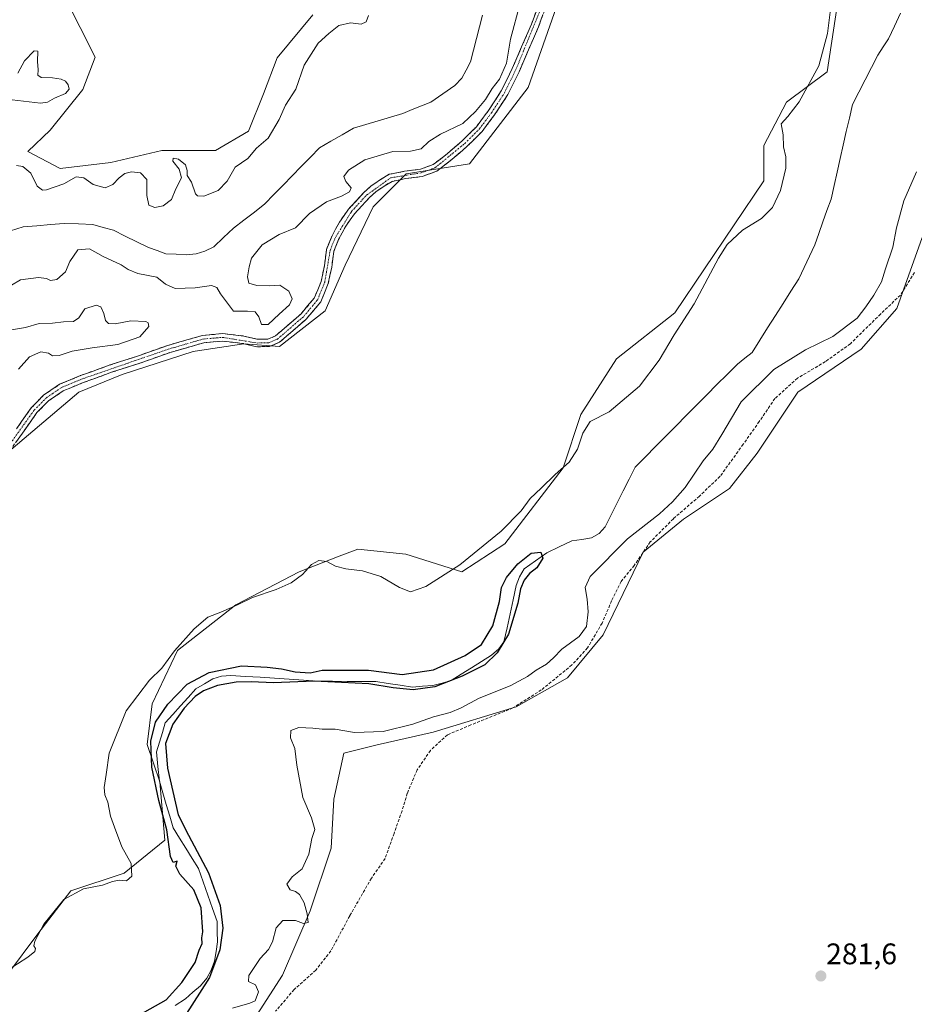
# Model space of a CAD drawing. Units: metres. Extents: x 618653 to 622141, y 4671603 to 4673975.
# Drawn here: x 621145 to 621446, y 4671970 to 4672302 of the extents above; entities that cross this region are included whole.
import ezdxf
from ezdxf.enums import TextEntityAlignment as Align

# ---------------------------------------------------------------- set-up
doc = ezdxf.new("R2010")
doc.units = ezdxf.units.M
doc.header["$MEASUREMENT"] = 0
doc.linetypes.add('TRAZO_Y_PUNTO', pattern=[1, 0.5, -0.25, 0, -0.25])
doc.linetypes.add('TRAZOSX2', pattern=[1.5, 1, -0.5])
for name, color, linetype, lineweight in [('Camino', 19, 'TRAZOSX2', 0), ('Camino Cxs', 19, 'Continuous', 0), ('Camino eje', 19, 'TRAZO_Y_PUNTO', 0), ('Carátula', 7, 'Continuous', 5), ('Corriente natural lineal', 142, 'Continuous', 13), ('Cultivos herbáceos CxS', 92, 'Continuous', 0), ('Curva de nivel maestra', 36, 'Continuous', 30), ('Curva de nivel normal', 36, 'Continuous', 0), ('Matorral CxS', 135, 'Continuous', 0), ('Pastizal CxS', 92, 'Continuous', 0), ('Punto de cota en terreno', 7, 'Continuous', 0), ('Rótulo de punto de cota en terreno', 19, 'Continuous', 0), ('Senda', 19, 'TRAZOSX2', 0)]:
    doc.layers.add(name, color=color, linetype=linetype, lineweight=lineweight)
doc.styles.add('Arial', font='txt', dxfattribs={"height": 0.2})

# ---------------------------------------------------------------- blocks, each defined once
blk = doc.blocks.new('*U191')
at = {"layer": 'Curva de nivel normal', "color": 36, "linetype": 'Continuous', "lineweight": 0}
blk.add_polyline3d([(621216.81, 4671969.04, 280), (621222.64, 4671970.79, 280), (621224.48, 4671971.5, 280), (621225.61, 4671974.57, 280), (621224.57, 4671976.97, 280), (621222.2, 4671978.03, 280), (621222.36, 4671980.02, 280), (621226.14, 4671985.77, 280), (621228.95, 4671988.79, 280), (621230.3, 4671991.37, 280), (621231.49, 4671996.14, 280), (621233.74, 4671998.52, 280), (621238, 4671998.61, 280), (621240.66, 4671997.5, 280), (621242.28, 4671997.93, 280), (621241.94, 4672000.78, 280), (621240.88, 4672004.53, 280), (621239.39, 4672007.28, 280), (621238.05, 4672008.36, 280), (621236.25, 4672008.89, 280), (621235.1, 4672010.82, 280), (621236.85, 4672013.22, 280), (621240.23, 4672015.9, 280), (621242.46, 4672020.92, 280), (621243.55, 4672026.17, 280), (621244.56, 4672029.17, 280), (621243.35, 4672033.12, 280), (621240.46, 4672039.91, 280), (621238.49, 4672050.8, 280), (621237.76, 4672056.41, 280), (621236.3, 4672060.03, 280), (621236.45, 4672062.54, 280), (621239.12, 4672063.46, 280), (621243.86, 4672063.34, 280), (621246.96, 4672062.99, 280), (621251.32, 4672062.96, 280), (621257.82, 4672061.79, 280), (621267.51, 4672062.16, 280), (621277.52, 4672064.58, 280), (621284.49, 4672067.08, 280), (621290.01, 4672068.53, 280), (621293.78, 4672070.1, 280), (621299.84, 4672073.37, 280), (621310.2, 4672077.55, 280), (621316.06, 4672080.64, 280), (621319.03, 4672082.83, 280), (621322.45, 4672084.84, 280), (621324.87, 4672086.95, 280), (621327.6, 4672089.9, 280), (621333.44, 4672094.12, 280), (621335.9, 4672097.46, 280), (621336.49, 4672102.47, 280), (621336.15, 4672106.7, 280), (621335.45, 4672110.67, 280), (621337.17, 4672114.32, 280), (621349.76, 4672127.01, 280), (621360.52, 4672135.43, 280), (621364.85, 4672139.47, 280), (621369.1, 4672144.25, 280), (621375.22, 4672153.2, 280), (621378.45, 4672157.22, 280), (621381.47, 4672162.12, 280), (621387.97, 4672173.06, 280), (621398.89, 4672184.01, 280), (621409.62, 4672190.61, 280), (621418.85, 4672195.09, 280), (621427.02, 4672201.31, 280), (621429.9, 4672205.06, 280), (621432.64, 4672209, 280), (621435.15, 4672213.52, 280), (621436.49, 4672217.83, 280), (621438.96, 4672225.14, 280), (621440.2, 4672231.65, 280), (621442.72, 4672240.75, 280), (621446.94, 4672250.54, 280)], dxfattribs=at)
blk = doc.blocks.new('*U197')
at = {"layer": 'Curva de nivel maestra', "color": 36, "linetype": 'Continuous', "lineweight": 30}
blk.add_polyline3d([(621185.59, 4671966.78, 275), (621194.54, 4671971.92, 275), (621199.78, 4671977.75, 275), (621204.26, 4671984.42, 275), (621205.66, 4671988.63, 275), (621206.58, 4671990.81, 275), (621206.54, 4671992.7, 275), (621206.8, 4671994.8, 275), (621206.27, 4672002.84, 275), (621203.82, 4672008.84, 275), (621199.05, 4672014.17, 275), (621197.78, 4672016.88, 275), (621198.19, 4672018.5, 275), (621196.84, 4672018.13, 275), (621195.98, 4672020.11, 275), (621194.73, 4672029.03, 275), (621192.07, 4672038.92, 275), (621189.7, 4672050.17, 275), (621189.32, 4672058.92, 275), (621190.96, 4672065.27, 275), (621195.08, 4672071.32, 275), (621201.58, 4672078.07, 275), (621208.93, 4672082.03, 275), (621219.86, 4672084.22, 275), (621228.45, 4672083.78, 275), (621233.32, 4672083.29, 275), (621237.92, 4672082.22, 275), (621242.94, 4672081.93, 275), (621247, 4672082.83, 275), (621262.53, 4672082.86, 275), (621273.92, 4672081.4, 275), (621284.42, 4672082.97, 275), (621295.08, 4672087.69, 275), (621300.58, 4672091.49, 275), (621304.45, 4672097.7, 275), (621306.62, 4672105.88, 275), (621307.32, 4672110.63, 275), (621309, 4672114.04, 275), (621312.87, 4672118.63, 275), (621317.31, 4672122.16, 275), (621320.55, 4672122.5, 275), (621321.23, 4672120.5, 275), (621319.2, 4672117.27, 275), (621316.69, 4672115.3, 275), (621314.91, 4672113.12, 275), (621313.76, 4672110.21, 275), (621312.78, 4672105.34, 275), (621309.67, 4672094.87, 275), (621305.91, 4672088.6, 275), (621301.71, 4672084.65, 275), (621294.12, 4672080.75, 275), (621284.89, 4672077.2, 275), (621277.56, 4672076.18, 275), (621270.93, 4672076.83, 275), (621262.73, 4672078.16, 275), (621244.28, 4672079.15, 275), (621230.66, 4672078.49, 275), (621223.06, 4672078.89, 275), (621218.02, 4672078.79, 275), (621211.81, 4672077.63, 275), (621207.02, 4672075.87, 275), (621204.21, 4672073.99, 275), (621200.54, 4672070.05, 275), (621196.72, 4672064.67, 275), (621194.3, 4672058.16, 275), (621194.94, 4672049.81, 275), (621198.53, 4672034.16, 275), (621202.03, 4672027.33, 275), (621208.75, 4672014.6, 275), (621212.73, 4672003.56, 275), (621213.55, 4671996.03, 275), (621212.56, 4671988.68, 275), (621209.09, 4671979.34, 275), (621200.54, 4671966.09, 275)], dxfattribs=at)
blk = doc.blocks.new('5PATER')
at = {"layer": 'Carátula', "linetype": 'Continuous', "lineweight": 5}
h = blk.add_hatch(color=250, dxfattribs=at)
edge = h.paths.add_edge_path()
edge.add_ellipse((0, 0.01), major_axis=(-1.33, -1.34), ratio=0.999422, start_angle=0, end_angle=360)

msp = doc.modelspace()

# ---------------------------------------------------------------- linework, layer by layer
at = {"layer": 'Camino', "color": 19, "linetype": 'TRAZOSX2', "lineweight": 0}
for points in [[(621322.79, 4672307.52), (621319.76, 4672299.29), (621316.39, 4672291.55), (621313.22, 4672284.19), (621309.44, 4672276.5), (621304.99, 4672269.68), (621300.77, 4672264.06), (621295.82, 4672259.13), (621290.77, 4672254.76), (621285.52, 4672250.73), (621280.62, 4672248.96), (621275.1, 4672248.22), (621270.49, 4672247.3), (621267.83, 4672245.74), (621265.05, 4672243.8), (621262.79, 4672241.76), (621257.85, 4672236.4), (621254.91, 4672232.23), (621252.46, 4672227.7), (621250.91, 4672223.77), (621250.19, 4672218.42), (621249.05, 4672212.92), (621246.5, 4672206.71), (621241.66, 4672200.96), (621232.64, 4672193.15), (621229.28, 4672191.72), (621224.96, 4672191.65), (621220.18, 4672192.79), (621213.46, 4672193.54), (621207.2, 4672193), (621195.51, 4672189.62), (621186.03, 4672186.23), (621176.46, 4672183.16), (621166.57, 4672179.59), (621159.86, 4672176.81), (621155, 4672173.51), (621151.05, 4672169.49), (621146.16, 4672162.58), (621139.15, 4672152.85)], [(621144.13, 4672164.03), (621149.13, 4672171.1), (621153.39, 4672175.44), (621158.67, 4672179.02), (621165.67, 4672181.92), (621175.65, 4672185.53), (621185.22, 4672188.6), (621194.74, 4672192), (621206.74, 4672195.47), (621213.49, 4672196.05), (621220.6, 4672195.26), (621225.23, 4672194.15), (621228.75, 4672194.21), (621231.3, 4672195.3), (621234.96, 4672198.46), (621239.87, 4672202.72), (621244.34, 4672208.02), (621246.65, 4672213.66), (621247.73, 4672218.84), (621248.47, 4672224.4), (621250.19, 4672228.76), (621252.78, 4672233.55), (621255.9, 4672237.97), (621261.03, 4672243.54), (621263.5, 4672245.76), (621266.48, 4672247.84), (621269.58, 4672249.67), (621274.69, 4672250.69), (621280.03, 4672251.4), (621284.31, 4672252.95), (621289.19, 4672256.69), (621294.12, 4672260.97), (621298.88, 4672265.7), (621302.94, 4672271.11), (621307.26, 4672277.74), (621310.94, 4672285.24), (621314.1, 4672292.54), (621317.44, 4672300.23), (621320.45, 4672308.43)]]:
    msp.add_lwpolyline(points, dxfattribs=at)
at = {"layer": 'Camino Cxs', "color": 19, "linetype": 'Continuous', "lineweight": 0}
for points in [[(621321.28, 4672303.41, 281.7), (621319.76, 4672299.29, 281.71), (621318.08, 4672295.42, 281.69), (621316.39, 4672291.55, 281.66), (621314.81, 4672287.87, 281.56), (621313.22, 4672284.19, 281.6), (621311.33, 4672280.35, 281.53), (621309.44, 4672276.5, 281.51), (621307.22, 4672273.09, 281.55), (621304.99, 4672269.68, 281.42), (621302.88, 4672266.87, 281.56), (621300.77, 4672264.06, 281.49), (621298.3, 4672261.6, 281.57), (621295.82, 4672259.13, 281.54), (621293.3, 4672256.95, 281.53), (621290.77, 4672254.76, 281.52), (621288.15, 4672252.75, 281.5), (621285.52, 4672250.73, 281.49), (621283.07, 4672249.85, 281.49), (621280.62, 4672248.96, 281.5), (621277.86, 4672248.59, 281.52), (621275.1, 4672248.22, 281.53), (621270.49, 4672247.3, 281.52), (621267.83, 4672245.74, 281.51), (621265.05, 4672243.8, 281.44), (621262.79, 4672241.76, 281.4), (621260.32, 4672239.08, 281.4), (621257.85, 4672236.4, 281.44), (621256.38, 4672234.32, 281.47), (621254.91, 4672232.23, 281.48), (621253.69, 4672229.97, 281.43), (621252.46, 4672227.7, 281.38), (621250.91, 4672223.77, 281.38), (621250.55, 4672221.1, 281.33), (621250.19, 4672218.42, 281.28), (621249.62, 4672215.67, 281.26), (621249.05, 4672212.92, 281.24), (621247.78, 4672209.82, 281.22), (621246.5, 4672206.71, 281.28), (621244.08, 4672203.84, 281.31), (621241.66, 4672200.96, 281.33), (621238.65, 4672198.36, 281.31), (621235.65, 4672195.75, 281.16), (621232.64, 4672193.15, 281.06), (621229.28, 4672191.72, 280.99), (621224.96, 4672191.65, 280.93), (621220.18, 4672192.79, 280.93), (621216.82, 4672193.17, 281), (621213.46, 4672193.54, 281.07), (621210.33, 4672193.27, 281.16), (621207.2, 4672193, 281.27), (621203.3, 4672191.87, 281.3), (621199.41, 4672190.75, 281.28), (621195.51, 4672189.62, 281.26), (621192.35, 4672188.49, 281.32), (621189.19, 4672187.36, 281.34), (621186.03, 4672186.23, 281.33), (621182.84, 4672185.21, 281.29), (621179.65, 4672184.18, 281.25), (621176.46, 4672183.16, 281.27), (621173.16, 4672181.97, 281.25), (621169.87, 4672180.78, 281.28), (621166.57, 4672179.59, 281.28), (621163.22, 4672178.2, 281.2), (621159.86, 4672176.81, 281.26), (621157.43, 4672175.16, 281.31), (621155, 4672173.51, 281.35), (621153.03, 4672171.5, 281.39), (621151.05, 4672169.49, 281.42), (621148.61, 4672166.04, 281.34), (621146.16, 4672162.58, 281.26), (621143.82, 4672159.34, 281.25)], [(621144.13, 4672164.03, 281.25), (621146.63, 4672167.57, 281.31), (621149.13, 4672171.1, 281.36), (621151.26, 4672173.27, 281.39), (621153.39, 4672175.44, 281.35), (621156.03, 4672177.23, 281.33), (621158.67, 4672179.02, 281.3), (621162.17, 4672180.47, 281.33), (621165.67, 4672181.92, 281.45), (621169, 4672183.12, 281.39), (621172.32, 4672184.33, 281.22), (621175.65, 4672185.53, 281.14), (621178.84, 4672186.55, 281.16), (621182.03, 4672187.58, 281.3), (621185.22, 4672188.6, 281.34), (621188.39, 4672189.73, 281.15), (621191.57, 4672190.87, 281.12), (621194.74, 4672192, 281.16), (621198.74, 4672193.16, 281.27), (621202.74, 4672194.31, 281.31), (621206.74, 4672195.47, 281.27), (621210.12, 4672195.76, 281.22), (621213.49, 4672196.05, 281.15), (621217.05, 4672195.66, 281.04), (621220.6, 4672195.26, 280.97), (621225.23, 4672194.15, 280.78), (621228.75, 4672194.21, 280.8), (621231.3, 4672195.3, 280.75), (621234.96, 4672198.46, 280.93), (621237.42, 4672200.59, 280.98), (621239.87, 4672202.72, 281.02), (621242.11, 4672205.37, 281.11), (621244.34, 4672208.02, 281.1), (621245.5, 4672210.84, 281.08), (621246.65, 4672213.66, 281.08), (621247.19, 4672216.25, 281.13), (621247.73, 4672218.84, 281.17), (621248.1, 4672221.62, 281.25), (621248.47, 4672224.4, 281.33), (621250.19, 4672228.76, 281.39), (621251.49, 4672231.16, 281.38), (621252.78, 4672233.55, 281.44), (621254.34, 4672235.76, 281.35), (621255.9, 4672237.97, 281.32), (621258.47, 4672240.76, 280.95), (621261.03, 4672243.54, 281.14), (621263.5, 4672245.76, 281.37), (621266.48, 4672247.84, 281.49), (621269.58, 4672249.67, 281.51), (621272.14, 4672250.18, 281.52), (621274.69, 4672250.69, 281.54), (621277.36, 4672251.05, 281.55), (621280.03, 4672251.4, 281.53), (621284.31, 4672252.95, 281.52), (621286.75, 4672254.82, 281.49), (621289.19, 4672256.69, 281.5), (621291.66, 4672258.83, 281.54), (621294.12, 4672260.97, 281.55), (621296.5, 4672263.34, 281.62), (621298.88, 4672265.7, 280.94), (621300.91, 4672268.41, 281.27), (621302.94, 4672271.11, 280.87), (621305.1, 4672274.43, 280.84), (621307.26, 4672277.74, 281.37), (621309.1, 4672281.49, 280.6), (621310.94, 4672285.24, 281.1), (621312.52, 4672288.89, 281.43), (621314.1, 4672292.54, 281.64), (621315.77, 4672296.39, 281.57), (621317.44, 4672300.23, 281.71), (621318.95, 4672304.33, 281.72)]]:
    msp.add_polyline3d(points, dxfattribs=at)
at = {"layer": 'Camino eje', "color": 19, "linetype": 'TRAZO_Y_PUNTO', "lineweight": 0}
msp.add_lwpolyline([(621138.22, 4672153.7), (621150.09, 4672170.3), (621154.2, 4672174.48), (621159.27, 4672177.92), (621166.12, 4672180.76), (621195.13, 4672190.81), (621206.97, 4672194.24), (621213.48, 4672194.8), (621225.1, 4672192.9), (621229.02, 4672192.97), (621231.97, 4672194.23), (621240.77, 4672201.84), (621245.42, 4672207.37), (621247.85, 4672213.29), (621249.69, 4672224.09), (621251.33, 4672228.23), (621256.88, 4672237.19), (621261.91, 4672242.65), (621270.04, 4672248.49), (621280.33, 4672250.18), (621284.92, 4672251.84), (621294.97, 4672260.05), (621299.83, 4672264.88), (621303.97, 4672270.4), (621308.35, 4672277.12), (621312.08, 4672284.72), (621324.05, 4672313.91)], dxfattribs=at)
at = {"layer": 'Corriente natural lineal', "color": 142, "linetype": 'Continuous', "lineweight": 13}
for points in [[(621300.96, 4672303.18, 275.78), (621299.94, 4672299.26, 275.82), (621298.93, 4672295.33, 275.91), (621297.91, 4672291.41, 276), (621296.89, 4672287.48, 276.05), (621295.44, 4672284.76, 276.02), (621293.99, 4672282.04, 276), (621291.62, 4672279.53, 276.15), (621287.59, 4672276.74, 275.95), (621283.55, 4672273.95, 275.72), (621280.41, 4672272.69, 275.82), (621277.26, 4672271.44, 275.99), (621274.12, 4672270.18, 275.94), (621269.97, 4672268.92, 275.78), (621265.81, 4672267.67, 275.57), (621261.66, 4672266.41, 275.7), (621257.5, 4672265.15, 275.62), (621253.7, 4672262.97, 275.53), (621249.89, 4672260.8, 275.59), (621246.09, 4672258.62, 275.52), (621243.02, 4672255.47, 275.62), (621239.95, 4672252.31, 275.61), (621236.89, 4672249.16, 275.67), (621233.82, 4672246.01, 275.66), (621230.75, 4672242.85, 275.54), (621227.68, 4672239.7, 275.64), (621224.17, 4672236.97, 275.68), (621220.65, 4672234.24, 275.53), (621217.14, 4672231.51, 275.58), (621213.83, 4672228.37, 275.51), (621210.52, 4672225.23, 275.51), (621207.48, 4672223.77, 275.46), (621204.61, 4672222.91, 275.59), (621201.32, 4672222.54, 275.76), (621197.87, 4672222.75, 275.68), (621194.42, 4672222.96, 275.58), (621191.49, 4672224, 275.46), (621188.56, 4672225.04, 275.54), (621184.64, 4672226.98, 275.55), (621180.73, 4672228.91, 275.28), (621176.81, 4672230.85, 275.53), (621173.35, 4672231.8, 275.54), (621169.88, 4672232.75, 275.49), (621165.04, 4672232.96, 275.42), (621160.19, 4672233.17, 275.33), (621155.61, 4672232.77, 275.34), (621151.02, 4672232.38, 275.42), (621146.44, 4672231.98, 275.46), (621142.17, 4672230.63, 275.48)], [(621441.54, 4672303.88, 275.33), (621439.53, 4672299.56, 275.34), (621437.53, 4672295.24, 275.29), (621435.71, 4672292.53, 275.27), (621433.89, 4672289.82, 275.26), (621431.76, 4672285.65, 275.22), (621429.64, 4672281.48, 275.22), (621427.51, 4672277.3, 275.13), (621425.38, 4672273.13, 275.11), (621424.35, 4672268.59, 275.15), (621423.33, 4672264.05, 275.15), (621422.3, 4672259.51, 275.18), (621421.27, 4672254.98, 275.17), (621420.24, 4672250.44, 275.16), (621419.22, 4672245.9, 275.15), (621418.19, 4672241.36, 275.24), (621416.82, 4672237.5, 275.18), (621415.45, 4672233.63, 275.24), (621414.08, 4672229.77, 275.17), (621412.71, 4672225.9, 275.16), (621410.91, 4672222.11, 275.13), (621409.12, 4672218.31, 275.24), (621407.32, 4672214.52, 275.4), (621404.71, 4672210.39, 275.38), (621402.09, 4672206.25, 275.25), (621399.48, 4672202.12, 275.35), (621396.87, 4672197.99, 275.26), (621394.25, 4672193.85, 275.41), (621391.64, 4672189.72, 275.38), (621389.16, 4672187.77, 275.28), (621386.67, 4672185.82, 275.15), (621383.24, 4672182.36, 275.13), (621379.8, 4672178.89, 275.11), (621376.37, 4672175.43, 275.08), (621372.93, 4672171.96, 275.05), (621369.5, 4672168.5, 274.96), (621366.06, 4672165.03, 275.06), (621362.63, 4672161.57, 275.07), (621359.19, 4672158.1, 275.09), (621355.76, 4672154.64, 275.1), (621352.32, 4672151.17, 275.07), (621350.3, 4672147.14, 275.01), (621348.27, 4672143.11, 275.04), (621346.25, 4672139.08, 275.12), (621344.22, 4672135.05, 275.17), (621342.2, 4672131.02, 275.17), (621340.17, 4672128.81, 275.16), (621337.6, 4672127.31, 275.07), (621334.31, 4672126.8, 275.12), (621331.02, 4672126.29, 275.23), (621326.77, 4672124.31, 275.17), (621322.52, 4672122.32, 275.01), (621318.76, 4672119.59, 274.94), (621314.99, 4672116.86, 274.91), (621313.33, 4672114.24, 274.89), (621312.3, 4672111.25, 274.86), (621311.27, 4672106.53, 274.83), (621310.23, 4672101.81, 274.81), (621309.2, 4672097.09, 274.98), (621308.16, 4672092.37, 275.28), (621306.4, 4672089.94, 275.04), (621303.91, 4672087.81, 275.04), (621300.54, 4672085.68, 274.89), (621297.18, 4672083.55, 274.82), (621293.81, 4672081.42, 275.14), (621290.44, 4672079.29, 275.1), (621287.32, 4672078.48, 274.83), (621284.2, 4672077.66, 274.92), (621280.79, 4672077.39, 274.9), (621277.38, 4672077.11, 274.9), (621273.27, 4672077.73, 274.82), (621269.17, 4672078.36, 274.76), (621265.06, 4672078.98, 274.88), (621260.2, 4672079.01, 274.98), (621255.35, 4672079.04, 274.97), (621250.49, 4672079.06, 274.94), (621245.63, 4672079.09, 275.05), (621240.74, 4672079.42, 275.03), (621235.86, 4672079.75, 274.91), (621230.97, 4672080.08, 274.78), (621226.08, 4672080.4, 274.79), (621221.2, 4672080.73, 274.83), (621216.31, 4672081.06, 274.84), (621213.1, 4672080.78, 274.81), (621210.23, 4672079.88, 274.82), (621207.36, 4672078.2, 274.75), (621204.49, 4672076.51, 274.87), (621201.92, 4672073.65, 274.75), (621199.36, 4672070.78, 274.93), (621196.79, 4672067.92, 274.71), (621194.22, 4672065.05, 274.85), (621193.22, 4672061.79, 274.85), (621192.22, 4672058.53, 274.81), (621191.22, 4672055.27, 274.68), (621191.72, 4672050.37, 274.71), (621192.21, 4672045.46, 274.78), (621193.38, 4672041.53, 274.92), (621194.54, 4672037.59, 274.98), (621195.71, 4672033.66, 274.82), (621196.87, 4672029.72, 274.63), (621199.01, 4672026.3, 274.67), (621201.15, 4672022.88, 274.56), (621203.28, 4672019.46, 274.71), (621205.42, 4672016.04, 274.67), (621206.97, 4672011.58, 274.61), (621208.53, 4672007.12, 274.73), (621210.08, 4672002.65, 274.71), (621211.63, 4671998.19, 274.58), (621211.72, 4671994.81, 274.6), (621211.8, 4671991.42, 274.7), (621211.28, 4671988.18, 274.78), (621210.75, 4671984.93, 274.88), (621209.7, 4671981.81, 274.87), (621208.22, 4671979.2, 274.7), (621206.04, 4671976.63, 274.71), (621203.53, 4671974.41, 274.73), (621201.02, 4671972.18, 274.48), (621197.53, 4671970.01, 274.46)]]:
    msp.add_polyline3d(points, dxfattribs=at)
at = {"layer": 'Cultivos herbáceos CxS', "color": 92, "linetype": 'Continuous', "lineweight": 0}
for points in [[(621421.14, 4672312.35, 278.7), (621416.87, 4672284.16, 277), (621403.21, 4672273.91, 280.18), (621395.53, 4672259.39, 281.91), (621395.53, 4672247.43, 282.04), (621365.65, 4672203.01, 280.13), (621346.02, 4672187.63, 281.85), (621334.06, 4672168.84, 280.13), (621328.09, 4672150.91, 277.48), (621308.45, 4672125.28, 276.15), (621293.94, 4672115.88, 277.16), (621275.16, 4672121.86, 281.84), (621258.94, 4672123.57, 281.75), (621252.71, 4672121.13, 281.06), (621239.3, 4672115.88, 279.03), (621217.96, 4672104.78, 278.27), (621198.33, 4672089.4, 277.45), (621189.79, 4672071.47, 275.2), (621188.08, 4672057.8, 274.72), (621192.33, 4672045.28, 274.87), (621194.03, 4672025.64, 274.97), (621180.37, 4672014.53, 279.17), (621162.45, 4672008.55, 278.49), (621151.35, 4671994.03, 278.92), (621141.1, 4671980.36, 278.05)], [(621421.14, 4672312.35, 278.7), (621416.87, 4672284.16, 277), (621403.21, 4672273.91, 280.18), (621395.53, 4672259.39, 281.91), (621395.53, 4672247.43, 282.04), (621365.65, 4672203.01, 280.13), (621346.02, 4672187.63, 281.85), (621334.06, 4672168.84, 280.13), (621328.09, 4672150.91, 277.48), (621308.45, 4672125.28, 276.15), (621293.94, 4672115.88, 277.16), (621275.16, 4672121.86, 281.84), (621258.94, 4672123.57, 281.75), (621252.71, 4672121.13, 281.06), (621239.3, 4672115.88, 279.03), (621217.96, 4672104.78, 278.27), (621198.33, 4672089.4, 277.45), (621189.79, 4672071.47, 275.2), (621188.08, 4672057.8, 274.72), (621192.33, 4672045.28, 274.87), (621194.03, 4672025.64, 274.97), (621180.37, 4672014.53, 279.17), (621162.45, 4672008.55, 278.49), (621151.35, 4671994.03, 278.92), (621141.1, 4671980.36, 278.05)], [(620978.18, 4672002.95, 280.38), (620988.42, 4672008.93, 280.54), (620990.13, 4672018.32, 280.74), (621000.37, 4672031.14, 280.8), (621025.98, 4672054.2, 280.92), (621064.4, 4672090.07, 279.67), (621115.62, 4672134.49, 281.06), (621165.14, 4672176.35, 281.3), (621179.65, 4672182.33, 281.28), (621203.55, 4672190.01, 281.29), (621204.31, 4672190.13, 281.28), (621220.63, 4672192.58, 281.01), (621232.58, 4672191.72, 281.39), (621247.95, 4672203.68, 281.58), (621254.77, 4672219.06, 281.57), (621264.17, 4672238.7, 281.59), (621275.26, 4672249.81, 281.55), (621296.61, 4672253.22, 281.56), (621316.24, 4672278.85, 281.71), (621326.49, 4672307.89, 281.8)], [(621326.49, 4672307.89, 281.8), (621316.24, 4672278.85, 281.71), (621296.61, 4672253.22, 281.56), (621275.26, 4672249.81, 281.55), (621264.17, 4672238.7, 281.59), (621254.77, 4672219.06, 281.57), (621247.95, 4672203.68, 281.58), (621232.58, 4672191.72, 281.39), (621220.63, 4672192.58, 281.01), (621204.31, 4672190.13, 281.28), (621203.55, 4672190.01, 281.29), (621179.65, 4672182.33, 281.28), (621165.14, 4672176.35, 281.3), (621115.62, 4672134.49, 281.06), (621064.4, 4672090.07, 279.67), (621025.98, 4672054.2, 280.92), (621000.37, 4672031.14, 280.8), (620990.13, 4672018.32, 280.74), (620988.42, 4672008.93, 280.54), (620978.18, 4672002.95, 280.38)], [(621448.86, 4672228.45, 282.18), (621440.32, 4672204.54, 282.11), (621428.37, 4672190.87, 282.03), (621407.03, 4672176.35, 281.98), (621393.37, 4672155.85, 281.98), (621383.98, 4672143.89, 281.98), (621368.61, 4672133.64, 282.04), (621354.95, 4672122.54, 282.01), (621341.48, 4672094.7, 281.9), (621329.53, 4672080.18, 281.83), (621312.21, 4672070.47, 281.75), (621284.31, 4672061.89, 281.62), (621265.53, 4672057.66, 281.23), (621254.26, 4672054.84, 281.21), (621250.97, 4672039.35, 281.18), (621250.03, 4672022.91, 281.15), (621242.99, 4672001.78, 281.14), (621233.59, 4671980.18, 281.07), (621221.85, 4671961.86, 281.09), (621215.96, 4671945.09, 281.19), (621221.28, 4671932.7, 281.56)], [(621221.85, 4671961.86, 281.09), (621233.59, 4671980.18, 281.07), (621242.99, 4672001.78, 281.14), (621250.03, 4672022.91, 281.15), (621250.97, 4672039.35, 281.18), (621254.26, 4672054.84, 281.21), (621265.53, 4672057.66, 281.23), (621284.31, 4672061.89, 281.62), (621312.21, 4672070.47, 281.75), (621329.53, 4672080.18, 281.83), (621341.48, 4672094.7, 281.9), (621354.95, 4672122.54, 282.01), (621368.61, 4672133.64, 282.04), (621383.98, 4672143.89, 281.98), (621393.37, 4672155.85, 281.98), (621407.03, 4672176.35, 281.98), (621428.37, 4672190.87, 282.03), (621440.32, 4672204.54, 282.11), (621448.86, 4672228.45, 282.18)]]:
    msp.add_polyline3d(points, dxfattribs=at)
at = {"layer": 'Curva de nivel normal', "color": 36, "linetype": 'Continuous', "lineweight": 0}
for points in [[(621142.45, 4672212.39, 280), (621145.49, 4672214.14, 280), (621151.52, 4672214.94, 280), (621154.26, 4672214.61, 280), (621155.6, 4672213.89, 280), (621157.74, 4672214.27, 280), (621160.61, 4672216.85, 280), (621162.09, 4672220.32, 280), (621164.78, 4672224.24, 280), (621168.71, 4672224.58, 280), (621173.27, 4672222.06, 280), (621179.42, 4672219.26, 280), (621181.72, 4672217.68, 280), (621184.95, 4672216.34, 280), (621191.38, 4672215.09, 280), (621194.29, 4672212.72, 280), (621197.48, 4672211.3, 280), (621204.21, 4672211.42, 280), (621209.71, 4672212.26, 280), (621211.56, 4672211.6, 280), (621212.78, 4672209.49, 280), (621217.14, 4672203.6, 280), (621221.83, 4672203.59, 280), (621224.4, 4672203.39, 280), (621225.64, 4672201.74, 280), (621226.55, 4672199.1, 280), (621228.82, 4672199.12, 280), (621232.53, 4672202.66, 280), (621235.98, 4672205.7, 280), (621236.92, 4672207.74, 280), (621235.72, 4672210.36, 280), (621232.72, 4672212.36, 280), (621229.34, 4672212.19, 280), (621224.96, 4672212.23, 280), (621222.32, 4672213.05, 280), (621221.83, 4672215.19, 280), (621222.46, 4672218.59, 280), (621223.21, 4672221.42, 280), (621226.86, 4672225.92, 280), (621232.49, 4672229.38, 280), (621238, 4672231.65, 280), (621242.74, 4672236.5, 280), (621248.46, 4672240.44, 280), (621253.49, 4672242.3, 280), (621256.23, 4672243.82, 280), (621256.71, 4672245.11, 280), (621254.9, 4672247.23, 280), (621254.28, 4672248.92, 280), (621255.84, 4672251.12, 280), (621261.4, 4672254.58, 280), (621270.78, 4672257.4, 280), (621276.71, 4672257.52, 280), (621280.32, 4672258.29, 280), (621282.9, 4672260.67, 280), (621286.77, 4672263.15, 280), (621294.32, 4672266.82, 280), (621298.57, 4672270.82, 280), (621301.99, 4672274.82, 280), (621304.19, 4672278.53, 280), (621306.61, 4672281.67, 280), (621308.99, 4672287.04, 280), (621310.37, 4672295.17, 280), (621313.63, 4672307.25, 280)], [(621417.92, 4672304.29, 280), (621417.03, 4672297.04, 280), (621414.08, 4672286.19, 280), (621407.5, 4672274.08, 280), (621403.71, 4672269.1, 280), (621401.41, 4672266.68, 280), (621402.11, 4672262.91, 280), (621402.16, 4672258.93, 280), (621402.95, 4672255.56, 280), (621402.98, 4672251.73, 280), (621401.22, 4672244.26, 280), (621398.48, 4672238.48, 280), (621394.79, 4672234.8, 280), (621388.4, 4672230.9, 280), (621383.27, 4672226, 280), (621380.32, 4672221.43, 280), (621372.18, 4672206.07, 280), (621365.37, 4672195.68, 280), (621360.33, 4672187.1, 280), (621353.7, 4672178.37, 280), (621343.52, 4672169.75, 280), (621337.2, 4672166.53, 280), (621334.64, 4672162.53, 280), (621332.87, 4672157.17, 280), (621330.08, 4672152.86, 280), (621325.41, 4672148.64, 280), (621320.69, 4672144.06, 280), (621316.94, 4672140.63, 280), (621313.97, 4672136.48, 280), (621307.2, 4672129.56, 280), (621293.28, 4672118.28, 280), (621281.86, 4672110.91, 280), (621276.72, 4672109.12, 280), (621272.98, 4672110.6, 280), (621266.77, 4672114.34, 280), (621260.54, 4672116.23, 280), (621254.98, 4672116.88, 280), (621251.43, 4672117.86, 280), (621248.54, 4672119.35, 280), (621245.84, 4672119.76, 280), (621243.42, 4672118.36, 280), (621240.4, 4672115.03, 280), (621236.54, 4672112.17, 280), (621231.53, 4672109.91, 280), (621223.6, 4672107.28, 280), (621218.5, 4672104.77, 280), (621212.94, 4672102.35, 280), (621208.54, 4672100.66, 280), (621203.89, 4672096.76, 280), (621197.34, 4672089.31, 280), (621193, 4672083.51, 280), (621188.9, 4672079.41, 280), (621181.06, 4672069.13, 280), (621175.31, 4672054.88, 280), (621174.3, 4672047.71, 280), (621173.67, 4672043.31, 280), (621173.86, 4672040.91, 280), (621174.86, 4672038.44, 280), (621175.78, 4672033.62, 280), (621177.07, 4672030.03, 280), (621179.62, 4672023.36, 280), (621182.7, 4672017.74, 280), (621182.96, 4672013.45, 280), (621181.2, 4672011.95, 280), (621178.68, 4672012.09, 280), (621176.44, 4672011.69, 280), (621173.12, 4672010.4, 280), (621166.72, 4672009.27, 280), (621160.03, 4672005.58, 280), (621153.4, 4671997.28, 280), (621150.35, 4671991.66, 280), (621149.98, 4671990.06, 280), (621150.6, 4671989.13, 280), (621150.35, 4671988.12, 280), (621147.92, 4671986.28, 280), (621140.97, 4671981.76, 280)], [(621262.54, 4672303.15, 280), (621261.75, 4672301, 280), (621260.08, 4672300.25, 280), (621256.53, 4672300.67, 280), (621252.64, 4672299.75, 280), (621249.23, 4672297.04, 280), (621245.62, 4672293.76, 280), (621240.9, 4672286.39, 280), (621238.08, 4672278.28, 280), (621234.7, 4672272.95, 280), (621232.48, 4672268.15, 280), (621228.86, 4672261.84, 280), (621224.93, 4672258.52, 280), (621221.98, 4672255.03, 280), (621217.74, 4672252.12, 280), (621214.98, 4672247.38, 280), (621211.95, 4672244.24, 280), (621207.13, 4672242.27, 280), (621205.01, 4672242.41, 280), (621204.36, 4672243.13, 280), (621203.08, 4672247.02, 280), (621201.56, 4672249.32, 280), (621201.52, 4672250.91, 280), (621200.99, 4672252.87, 280), (621198.69, 4672254.74, 280), (621196.83, 4672255.06, 280), (621196.8, 4672254.14, 280), (621198.85, 4672251.46, 280), (621199.72, 4672248.52, 280), (621197.8, 4672244.81, 280), (621196.3, 4672241.15, 280), (621193.49, 4672239.07, 280), (621190.68, 4672238.49, 280), (621188.72, 4672239.25, 280), (621187.95, 4672242.56, 280), (621188.02, 4672247.97, 280), (621185.87, 4672250.14, 280), (621182.79, 4672250.55, 280), (621180.59, 4672249.9, 280), (621178.74, 4672248.52, 280), (621176.56, 4672246.2, 280), (621173.96, 4672245.09, 280), (621169.95, 4672246.23, 280), (621166.77, 4672248.49, 280), (621164.22, 4672248.87, 280), (621160.04, 4672246.51, 280), (621154.26, 4672244.42, 280), (621152.88, 4672244.36, 280), (621151.06, 4672245.65, 280), (621148.95, 4672250.1, 280), (621146.34, 4672252.28, 280), (621144.1, 4672252.63, 280)], [(621140.84, 4672274.93, 280), (621152.21, 4672273.6, 280), (621154.53, 4672273.9, 280), (621156.99, 4672275.34, 280), (621160.6, 4672276.88, 280), (621161.84, 4672278.34, 280), (621161.55, 4672279.83, 280), (621160.69, 4672280.97, 280), (621159.14, 4672281.65, 280), (621156.22, 4672282.12, 280), (621152.49, 4672282.22, 280), (621151.38, 4672283.03, 280), (621151.44, 4672284.89, 280), (621151.17, 4672287.61, 280), (621151.33, 4672291.12, 280), (621150.05, 4672291.26, 280), (621146.88, 4672287.88, 280), (621144.62, 4672283.74, 280)], [(621144.87, 4672184.07, 280), (621148.54, 4672188.28, 280), (621152.33, 4672189.92, 280), (621154.96, 4672189.48, 280), (621156.25, 4672188.54, 280), (621158.5, 4672188.69, 280), (621162.89, 4672190.12, 280), (621169.57, 4672191.28, 280), (621178.3, 4672192.35, 280), (621185.68, 4672195.02, 280), (621188.64, 4672198.41, 280), (621188.47, 4672199.74, 280), (621187.65, 4672200.12, 280), (621182.57, 4672200.37, 280), (621177.4, 4672199.34, 280), (621175.13, 4672199.42, 280), (621174.05, 4672200.48, 280), (621173.54, 4672202.83, 280), (621172.58, 4672205.1, 280), (621170.91, 4672205.66, 280), (621167.15, 4672204.4, 280), (621165.15, 4672201.38, 280), (621163.32, 4672200.17, 280), (621159.94, 4672200, 280), (621156.28, 4672199.63, 280), (621151.8, 4672199.52, 280), (621147.16, 4672198.09, 280), (621140.4, 4672197.01, 280)]]:
    msp.add_polyline3d(points, dxfattribs=at)
at = {"layer": 'Matorral CxS', "color": 135, "linetype": 'Continuous', "lineweight": 0}
for points in [[(621141.1, 4671980.36, 278.05), (621151.35, 4671994.03, 278.92), (621162.45, 4672008.55, 278.49), (621180.37, 4672014.53, 279.17), (621194.03, 4672025.64, 274.97), (621192.33, 4672045.28, 274.87), (621188.08, 4672057.8, 274.72), (621189.79, 4672071.47, 275.2), (621198.33, 4672089.4, 277.45), (621217.96, 4672104.78, 278.27), (621239.3, 4672115.88, 279.03), (621252.71, 4672121.13, 281.06), (621258.94, 4672123.57, 281.75), (621275.16, 4672121.86, 281.84), (621293.94, 4672115.88, 277.16), (621308.45, 4672125.28, 276.15), (621328.09, 4672150.91, 277.48), (621334.06, 4672168.84, 280.13), (621346.02, 4672187.63, 281.85), (621365.65, 4672203.01, 280.13), (621395.53, 4672247.43, 282.04), (621395.53, 4672259.39, 281.91), (621403.21, 4672273.91, 280.18), (621416.87, 4672284.16, 277), (621421.14, 4672312.35, 278.7)], [(621421.14, 4672312.35, 278.7), (621416.87, 4672284.16, 277), (621403.21, 4672273.91, 280.18), (621395.53, 4672259.39, 281.91), (621395.53, 4672247.43, 282.04), (621365.65, 4672203.01, 280.13), (621346.02, 4672187.63, 281.85), (621334.06, 4672168.84, 280.13), (621328.09, 4672150.91, 277.48), (621308.45, 4672125.28, 276.15), (621293.94, 4672115.88, 277.16), (621275.16, 4672121.86, 281.84), (621258.94, 4672123.57, 281.75), (621252.71, 4672121.13, 281.06), (621239.3, 4672115.88, 279.03), (621217.96, 4672104.78, 278.27), (621198.33, 4672089.4, 277.45), (621189.79, 4672071.47, 275.2), (621188.08, 4672057.8, 274.72), (621192.33, 4672045.28, 274.87), (621194.03, 4672025.64, 274.97), (621180.37, 4672014.53, 279.17), (621162.45, 4672008.55, 278.49), (621151.35, 4671994.03, 278.92), (621141.1, 4671980.36, 278.05)], [(621243.89, 4672303.36, 281.02), (621231.81, 4672288.89, 280.97), (621227.28, 4672276.81, 281.01), (621222.24, 4672264.22, 280.66), (621211.16, 4672257.68, 280.76), (621193.04, 4672257.68, 280.54), (621175.92, 4672253.65, 280.75), (621158.8, 4672251.63, 280.74), (621148.01, 4672257.4, 281.21), (621155.45, 4672264.51, 281.38), (621166.48, 4672278.18, 281.14), (621170.61, 4672289.11, 281.71), (621160.49, 4672309.14, 281.7)], [(621243.89, 4672303.36, 281.02), (621231.81, 4672288.89, 280.97), (621227.28, 4672276.81, 281.01), (621222.24, 4672264.22, 280.66), (621211.16, 4672257.68, 280.76), (621193.04, 4672257.68, 280.54), (621175.92, 4672253.65, 280.75), (621158.8, 4672251.63, 280.74), (621148.01, 4672257.4, 281.21), (621155.45, 4672264.51, 281.38), (621166.48, 4672278.18, 281.14), (621170.61, 4672289.11, 281.71), (621160.49, 4672309.14, 281.7)], [(621448.86, 4672228.45, 282.18), (621440.32, 4672204.54, 282.11), (621428.37, 4672190.87, 282.03), (621407.03, 4672176.35, 281.98), (621393.37, 4672155.85, 281.98), (621383.98, 4672143.89, 281.98), (621368.61, 4672133.64, 282.04), (621354.95, 4672122.54, 282.01), (621341.48, 4672094.7, 281.9), (621329.53, 4672080.18, 281.83), (621312.21, 4672070.47, 281.75), (621284.31, 4672061.89, 281.62), (621265.53, 4672057.66, 281.23), (621254.26, 4672054.84, 281.21), (621250.97, 4672039.35, 281.18), (621250.03, 4672022.91, 281.15), (621242.99, 4672001.78, 281.14), (621233.59, 4671980.18, 281.07), (621221.85, 4671961.86, 281.09), (621215.96, 4671945.09, 281.19), (621221.28, 4671932.7, 281.56)], [(621448.86, 4672228.45, 282.18), (621440.32, 4672204.54, 282.11), (621428.37, 4672190.87, 282.03), (621407.03, 4672176.35, 281.98), (621393.37, 4672155.85, 281.98), (621383.98, 4672143.89, 281.98), (621368.61, 4672133.64, 282.04), (621354.95, 4672122.54, 282.01), (621341.48, 4672094.7, 281.9), (621329.53, 4672080.18, 281.83), (621312.21, 4672070.47, 281.75), (621284.31, 4672061.89, 281.62), (621265.53, 4672057.66, 281.23), (621254.26, 4672054.84, 281.21), (621250.97, 4672039.35, 281.18), (621250.03, 4672022.91, 281.15), (621242.99, 4672001.78, 281.14), (621233.59, 4671980.18, 281.07), (621221.85, 4671961.86, 281.09)]]:
    msp.add_polyline3d(points, dxfattribs=at)
at = {"layer": 'Pastizal CxS', "color": 92, "linetype": 'Continuous', "lineweight": 0}
for points in [[(621160.49, 4672309.14, 281.7), (621170.61, 4672289.11, 281.71), (621166.48, 4672278.18, 281.14), (621155.45, 4672264.51, 281.38), (621148.01, 4672257.4, 281.21), (621158.8, 4672251.63, 280.74), (621175.92, 4672253.65, 280.75), (621193.04, 4672257.68, 280.54), (621211.16, 4672257.68, 280.76), (621222.24, 4672264.22, 280.66), (621227.28, 4672276.81, 281.01), (621231.81, 4672288.89, 280.97), (621243.89, 4672303.36, 281.02)], [(621243.89, 4672303.36, 281.02), (621231.81, 4672288.89, 280.97), (621227.28, 4672276.81, 281.01), (621222.24, 4672264.22, 280.66), (621211.16, 4672257.68, 280.76), (621193.04, 4672257.68, 280.54), (621175.92, 4672253.65, 280.75), (621158.8, 4672251.63, 280.74), (621148.01, 4672257.4, 281.21), (621155.45, 4672264.51, 281.38), (621166.48, 4672278.18, 281.14), (621170.61, 4672289.11, 281.71), (621160.49, 4672309.14, 281.7)], [(621326.49, 4672307.89, 281.8), (621316.24, 4672278.85, 281.71), (621296.61, 4672253.22, 281.56), (621275.26, 4672249.81, 281.55), (621264.17, 4672238.7, 281.59), (621254.77, 4672219.06, 281.57), (621247.95, 4672203.68, 281.58), (621232.58, 4672191.72, 281.39), (621220.63, 4672192.58, 281.01), (621204.31, 4672190.13, 281.28), (621203.55, 4672190.01, 281.29), (621179.65, 4672182.33, 281.28), (621165.14, 4672176.35, 281.3), (621115.62, 4672134.49, 281.06), (621064.4, 4672090.07, 279.67), (621025.98, 4672054.2, 280.92), (621000.37, 4672031.14, 280.8), (620990.13, 4672018.32, 280.74), (620988.42, 4672008.93, 280.54), (620978.18, 4672002.95, 280.38)], [(621326.49, 4672307.89, 281.8), (621316.24, 4672278.85, 281.71), (621296.61, 4672253.22, 281.56), (621275.26, 4672249.81, 281.55), (621264.17, 4672238.7, 281.59), (621254.77, 4672219.06, 281.57), (621247.95, 4672203.68, 281.58), (621232.58, 4672191.72, 281.39), (621220.63, 4672192.58, 281.01), (621204.31, 4672190.13, 281.28), (621203.55, 4672190.01, 281.29), (621179.65, 4672182.33, 281.28), (621165.14, 4672176.35, 281.3), (621115.62, 4672134.49, 281.06), (621064.4, 4672090.07, 279.67), (621025.98, 4672054.2, 280.92), (621000.37, 4672031.14, 280.8), (620990.13, 4672018.32, 280.74), (620988.42, 4672008.93, 280.54), (620978.18, 4672002.95, 280.38)]]:
    msp.add_polyline3d(points, dxfattribs=at)
at = {"layer": 'Senda', "color": 19, "linetype": 'TRAZOSX2', "lineweight": 0}
msp.add_lwpolyline([(621446.28, 4672216.63), (621441.52, 4672209.01), (621434.85, 4672202.66), (621424.69, 4672192.66), (621416.28, 4672186.63), (621406.91, 4672181.07), (621399.29, 4672174.24), (621394.06, 4672166.47), (621388.66, 4672158.85), (621380.88, 4672148.05), (621373.89, 4672141.38), (621365.16, 4672133.76), (621357.38, 4672125.98), (621351.99, 4672118.05), (621347.54, 4672112.65), (621344.37, 4672106.14), (621341.19, 4672098.68), (621336.27, 4672090.27), (621331.03, 4672084.55), (621320.71, 4672076.14), (621311.19, 4672070.1), (621297.06, 4672064.39), (621289.12, 4672061.06), (621283.41, 4672055.82), (621278.96, 4672049.31), (621275.63, 4672041.37), (621273.88, 4672035.5), (621271.18, 4672027.88), (621268.17, 4672019.46), (621263.56, 4672012.8), (621256.26, 4672000.1), (621249.91, 4671988.35), (621244.83, 4671981.84), (621237.53, 4671975.33), (621231.34, 4671968.03)], dxfattribs=at)

# ---------------------------------------------------------------- block references
at = {"layer": 'Curva de nivel maestra', "color": 36, "linetype": 'Continuous', "lineweight": 30}
msp.add_blockref('*U197', (0, 0), dxfattribs=at)
at = {"layer": 'Curva de nivel normal', "color": 36, "linetype": 'Continuous', "lineweight": 0}
msp.add_blockref('*U191', (0, 0), dxfattribs=at)
at = {"layer": 'Punto de cota en terreno', "linetype": 'Continuous', "lineweight": 0}
msp.add_blockref('5PATER', (621414.78, 4671979.89, 281.6), dxfattribs=at)

# ---------------------------------------------------------------- texts
at = {"layer": 'Rótulo de punto de cota en terreno', "color": 19, "linetype": 'Continuous', "lineweight": 0, "style": 'Arial'}
msp.add_text('281,6', height=7, dxfattribs=at).set_placement((621416.54, 4671981.65), align=Align.BOTTOM_LEFT)

doc.saveas('drawing.dxf')
